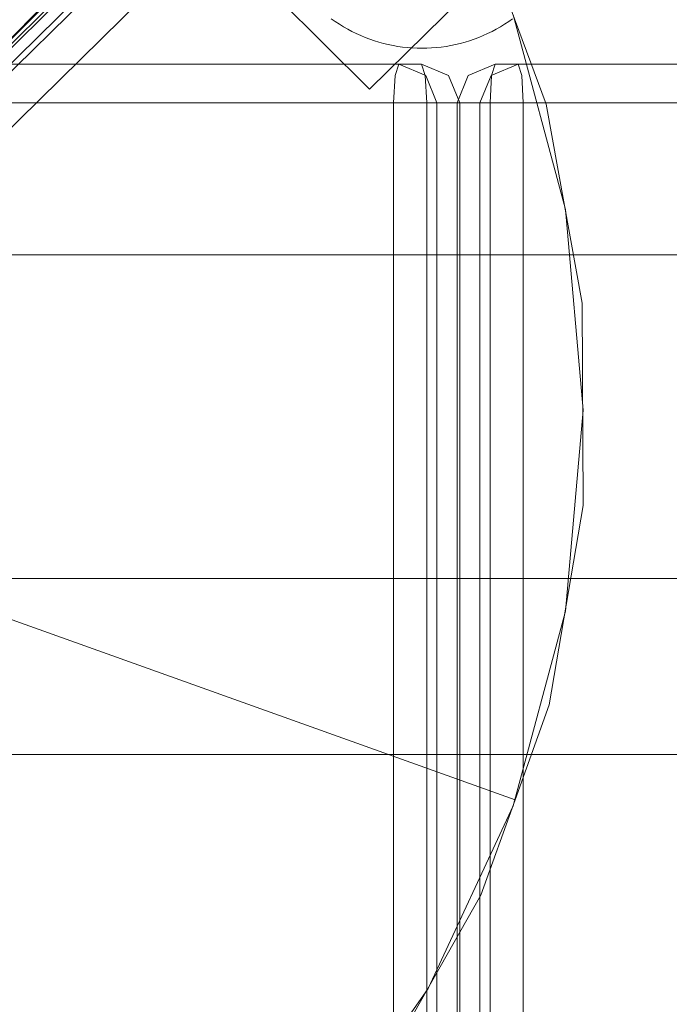
# Model space of a CAD drawing. Units: millimetres. Extents: x 21274 to 31598, y -140 to 7732.
# Drawn here: x 24506 to 24590, y 4494 to 4622 of the extents above; entities that cross this region are included whole.
import ezdxf

# ---------------------------------------------------------------- set-up
doc = ezdxf.new("R2010")
doc.units = ezdxf.units.MM
doc.header["$MEASUREMENT"] = 0
doc.layers.add('STREFA', color=7, linetype='Continuous')
doc.layers.add('STREFA_Nr_pióra__7', color=7, linetype='Continuous', lineweight=18)
doc.layers.add('ZESTAW_Nr_pióra__7', color=7, linetype='Continuous', lineweight=18)
doc.styles.add('GENERATED_STYLE_1', font='txt')
doc.dimstyles.new('GENERATED_STYLE__2', dxfattribs={"dimtxt": 150, "dimasz": 91.78744, "dimexe": 0.18, "dimexo": 0, "dimgap": 0.09, "dimtad": 0, "dimdec": 0, "dimlfac": 0.1, "dimzin": 0, "dimdsep": 46, "dimtxsty": 'GENERATED_STYLE_1', "dimblk": 'ARROWHEAD_5', "dimblk1": 'ARROWHEAD_5', "dimblk2": 'ARROWHEAD_5', "dimcen": 0.09, "dimclrd": 7, "dimclre": 7, "dimclrt": 7, "dimazin": 0, "dimtfac": 1, "dimtdec": 4, "dimtmove": 0, "dimatfit": 3, "dimfxl": 0, "dimtolj": 1, "dimtzin": 0, "dimarcsym": 0})
doc.dimstyles.new('GENERATED_STYLE__3', dxfattribs={"dimtxt": 150, "dimasz": 91.78744, "dimexe": 0.18, "dimexo": 300, "dimgap": 0.09, "dimtad": 0, "dimdec": 0, "dimlfac": 0.1, "dimzin": 0, "dimdsep": 46, "dimtxsty": 'GENERATED_STYLE_1', "dimblk": 'ARROWHEAD_5', "dimblk1": 'ARROWHEAD_5', "dimblk2": 'ARROWHEAD_5', "dimcen": 0.09, "dimclrd": 7, "dimclre": 7, "dimclrt": 7, "dimazin": 0, "dimtfac": 1, "dimtdec": 4, "dimtmove": 0, "dimatfit": 3, "dimfxl": 0, "dimtolj": 1, "dimtzin": 0, "dimarcsym": 0})

# ---------------------------------------------------------------- blocks, each defined once
blk = doc.blocks.new('*D3')
at = {"layer": 'STREFA', "linetype": 'Continuous', "lineweight": 0, "true_color": 0x000000}
for points in [[(31180.69, 6235.97), (31155.69, 6142.67), (31205.69, 6142.67)], [(31180.69, 1809.11), (31205.69, 1902.41), (31155.69, 1902.41)]]:
    blk.add_hatch(color=18, dxfattribs=at).paths.add_polyline_path(points)
at = {"layer": 'STREFA_Nr_pióra__7', "linetype": 'Continuous'}
for p, q in [((31271.27, 6235.97), (31090.11, 6235.97)), ((31180.69, 6235.97), (31155.69, 6142.67)), ((31180.69, 6235.97), (31205.69, 6142.67)), ((31205.69, 6142.67), (31155.69, 6142.67)), ((31180.69, 4217.32), (31180.69, 6142.67)), ((31180.69, 1902.41), (31180.69, 3827.77)), ((31180.69, 1809.11), (31155.69, 1902.41)), ((31155.69, 1902.41), (31205.69, 1902.41)), ((31180.69, 1809.11), (31205.69, 1902.41)), ((31271.27, 1809.11), (31090.11, 1809.11))]:
    blk.add_line(p, q, dxfattribs=at)
at = {"layer": 'STREFA_Nr_pióra__7', "insert": (31255.69, 3851.8), "char_height": 150, "attachment_point": 7, "rotation": 90, "style": 'GENERATED_STYLE_1'}
blk.add_mtext('\\A1;{\\fArial|b0|i0|c238|p38;443}', dxfattribs=at)
blk = doc.blocks.new('ARROWHEAD_5')
at = {"color": 0, "linetype": 'Continuous', "lineweight": 0}
blk.add_line((0, 0), (-1, 0), dxfattribs=at)
blk.add_solid([(-1, 0.2679), (0, 0), (-1, -0.2679), (-1, 0.2679)], dxfattribs=at)
blk = doc.blocks.new('*D5')
at = {"layer": 'STREFA', "linetype": 'Continuous', "lineweight": 0, "true_color": 0x000000}
for points in [[(31507.71, 7732.11), (31482.71, 7638.81), (31532.71, 7638.81)], [(31507.71, 872.14), (31532.71, 965.44), (31482.71, 965.44)]]:
    blk.add_hatch(color=18, dxfattribs=at).paths.add_polyline_path(points)
at = {"layer": 'STREFA_Nr_pióra__7', "linetype": 'Continuous'}
for p, q in [((31598.29, 7732.11), (27872.91, 7732.11)), ((31507.71, 7732.11), (31482.71, 7638.81)), ((31507.71, 7732.11), (31532.71, 7638.81)), ((31532.71, 7638.81), (31482.71, 7638.81)), ((31507.71, 4496.9), (31507.71, 7638.81)), ((31507.71, 965.44), (31507.71, 4107.35)), ((31507.71, 872.14), (31482.71, 965.44)), ((31482.71, 965.44), (31532.71, 965.44)), ((31507.71, 872.14), (31532.71, 965.44)), ((31598.29, 872.14), (24235.19, 872.14))]:
    blk.add_line(p, q, dxfattribs=at)
at = {"layer": 'STREFA_Nr_pióra__7', "insert": (31582.71, 4131.38), "char_height": 150, "attachment_point": 7, "rotation": 90, "style": 'GENERATED_STYLE_1'}
blk.add_mtext('\\A1;{\\fArial|b0|i0|c238|p38;686}', dxfattribs=at)

msp = doc.modelspace()

# ---------------------------------------------------------------- linework, layer by layer
at = {"layer": 'ZESTAW_Nr_pióra__7', "linetype": 'Continuous'}
for p, q in [((24721.02, 4836.29), (24071.58, 4185.5)), ((24721.09, 4836.22), (24071.65, 4185.43)), ((24090.77, 4211.37), (24715.47, 4825.4)), ((24093.87, 4211.37), (24718.57, 4825.4)), ((24714.02, 4824.49), (24089.32, 4210.45)), ((24089.61, 4208.24), (24714.31, 4822.28)), ((24098.1, 4208.24), (24722.8, 4822.28)), ((24453.07, 4567.78), (24676.94, 4792.02)), ((24453.14, 4567.71), (24677.01, 4791.95)), ((24521.3, 4642.47), (24551.06, 4612.76)), ((24551.06, 4612.76), (24581.22, 4642.4)), ((24573.95, 4610.8), (24564.85, 4635.41)), ((24546.1, 4621.88), (24546.62, 4621.51)), ((24546.62, 4621.51), (24547.14, 4621.17)), ((24568.57, 4621.16), (24569.1, 4621.51)), ((24569.1, 4621.51), (24569.61, 4621.87)), ((24576.47, 4597.14), (24569.7, 4622.39)), ((24547.14, 4621.17), (24547.68, 4620.84)), ((24547.68, 4620.84), (24548.22, 4620.53)), ((24548.22, 4620.53), (24548.78, 4620.24)), ((24548.78, 4620.24), (24549.34, 4619.96)), ((24566.37, 4619.95), (24566.94, 4620.23)), ((24566.94, 4620.23), (24567.49, 4620.52)), ((24567.49, 4620.52), (24568.04, 4620.84)), ((24568.04, 4620.84), (24568.57, 4621.16)), ((24549.34, 4619.96), (24549.91, 4619.7)), ((24549.91, 4619.7), (24550.49, 4619.46)), ((24550.49, 4619.46), (24551.08, 4619.24)), ((24551.08, 4619.24), (24551.68, 4619.03)), ((24551.68, 4619.03), (24552.28, 4618.85)), ((24563.44, 4618.85), (24564.04, 4619.03)), ((24564.04, 4619.03), (24564.63, 4619.23)), ((24564.63, 4619.23), (24565.22, 4619.46)), ((24565.22, 4619.46), (24565.8, 4619.7)), ((24565.8, 4619.7), (24566.37, 4619.95)), ((24552.28, 4618.85), (24552.88, 4618.68)), ((24552.88, 4618.68), (24553.49, 4618.54)), ((24553.49, 4618.54), (24554.11, 4618.41)), ((24554.11, 4618.41), (24554.73, 4618.3)), ((24554.73, 4618.3), (24555.35, 4618.21)), ((24555.35, 4618.21), (24555.97, 4618.14)), ((24555.97, 4618.14), (24556.6, 4618.09)), ((24556.6, 4618.09), (24557.23, 4618.06)), ((24557.23, 4618.06), (24557.86, 4618.05)), ((24557.86, 4618.05), (24558.48, 4618.06)), ((24558.48, 4618.06), (24559.11, 4618.09)), ((24559.11, 4618.09), (24559.74, 4618.14)), ((24559.74, 4618.14), (24560.36, 4618.21)), ((24560.36, 4618.21), (24560.98, 4618.3)), ((24560.98, 4618.3), (24561.6, 4618.41)), ((24561.6, 4618.41), (24562.22, 4618.53)), ((24562.22, 4618.53), (24562.83, 4618.68)), ((24562.83, 4618.68), (24563.44, 4618.85)), ((24554.85, 4615.99), (24475.57, 4615.99)), ((24554.85, 4615.99), (24554.37, 4614.52)), ((24557.8, 4615.99), (24554.85, 4615.99)), ((24554.85, 4615.99), (24558.35, 4614.52)), ((24557.8, 4615.99), (24558.28, 4614.52)), ((24557.8, 4615.99), (24561.31, 4614.52)), ((24567.35, 4615.99), (24563.85, 4614.52)), ((24570.31, 4615.99), (24566.81, 4614.52)), ((24567.35, 4615.99), (24566.88, 4614.52)), ((24646.63, 4615.99), (24567.35, 4615.99)), ((24570.31, 4615.99), (24570.79, 4614.52)), ((24554.17, 4610.99), (24554.37, 4614.52)), ((24558.48, 4610.99), (24558.28, 4614.52)), ((24559.8, 4610.99), (24558.35, 4614.52)), ((24562.76, 4610.99), (24561.31, 4614.52)), ((24562.4, 4610.99), (24563.85, 4614.52)), ((24565.36, 4610.99), (24566.81, 4614.52)), ((24566.68, 4610.99), (24566.88, 4614.52)), ((24570.99, 4610.99), (24570.79, 4614.52)), ((24554.17, 4610.99), (24474.9, 4610.99)), ((24554.17, 3720.99), (24554.17, 4610.99)), ((24554.17, 4610.99), (24557.87, 4610.99)), ((24559.8, 4610.99), (24557.87, 4610.99)), ((24558.48, 3720.99), (24558.48, 4610.99)), ((24559.8, 3720.99), (24559.8, 4610.99)), ((24559.8, 4610.99), (24562.76, 4610.99)), ((24562.4, 4610.99), (24562.4, 3720.99)), ((24562.4, 4610.99), (24563.38, 4610.99)), ((24562.76, 3720.99), (24562.76, 4610.99)), ((24566.68, 4610.99), (24563.38, 4610.99)), ((24565.36, 4610.99), (24565.36, 3720.99)), ((24645.96, 4610.99), (24566.68, 4610.99)), ((24566.68, 3720.99), (24566.68, 4610.99)), ((24570.99, 3720.99), (24570.99, 4610.99)), ((24578.64, 4584.98), (24573.95, 4610.8)), ((24578.75, 4571.09), (24576.47, 4597.14)), ((26668.75, 4591.27), (24478.75, 4591.27)), ((24578.78, 4558.74), (24578.64, 4584.98)), ((24576.47, 4545.04), (24578.75, 4571.09)), ((24456.96, 4560.99), (24569.93, 4520.53)), ((24574.36, 4532.88), (24578.78, 4558.74)), ((26668.75, 4549.27), (24478.75, 4549.27)), ((24569.7, 4519.79), (24576.47, 4545.04)), ((24569.93, 4520.53), (24574.36, 4532.88)), ((26673.75, 4526.43), (24473.78, 4526.43)), ((24558.65, 4496.09), (24569.7, 4519.79)), ((24565.51, 4508.17), (24569.93, 4520.53)), ((24552.51, 4485.38), (24565.51, 4508.17)), ((24543.66, 4474.67), (24558.65, 4496.09))]:
    msp.add_line(p, q, dxfattribs=at)

# ---------------------------------------------------------------- dimensions: what is measured, and where the dimension line sits
at = {"layer": 'STREFA', "linetype": 'Continuous'}
for base, p1, p2, dimstyle, picture, middle in [((31507.71, 7732.11), (23935.19, 872.14), (27572.91, 7732.11), 'GENERATED_STYLE__3', '*D5', (31507.71, 4302.12)), ((31180.69, 6235.97), (24263.54, 1809.11), (27572.88, 6235.97), 'GENERATED_STYLE__2', '*D3', (31180.69, 4022.54))]:
    dim = msp.add_linear_dim(base=base, p1=p1, p2=p2, angle=90, dimstyle=dimstyle, dxfattribs=at)
    dim.commit()
    dim.dimension.update_dxf_attribs({"geometry": picture, "text_midpoint": middle, "dimtype": 160, "text_rotation": 90})

doc.saveas('drawing.dxf')
